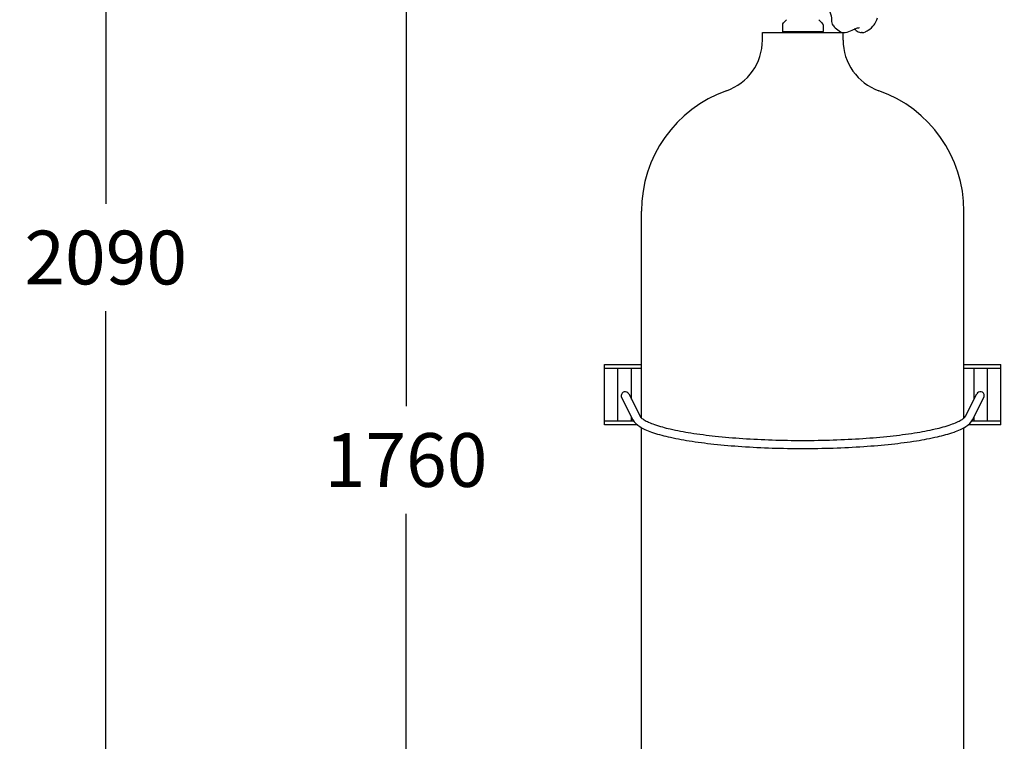
# Model space of a CAD drawing. Units: millimetres. Extents: x 0 to 462, y 0 to 280.
# Drawn here: x 130 to 158, y 43 to 63 of the extents above; entities that cross this region are included whole.
import ezdxf

# ---------------------------------------------------------------- set-up
doc = ezdxf.new("R2010")
doc.units = ezdxf.units.MM
doc.header["$LTSCALE"] = 16.335
doc.layers.get('0').update_dxf_attribs({"linetype": 'CONTINUOUS'})
doc.styles.get("Standard").update_dxf_attribs({"font": 'txt', "width": 0.8})
doc.dimstyles.new('DIMSTYLE_1', dxfattribs={"dimtxt": 1.5, "dimasz": 3.5, "dimexe": 2, "dimexo": 2, "dimgap": 0.75, "dimtad": 0, "dimtih": 1, "dimtoh": 1, "dimdec": 3, "dimdsep": 46, "dimtxsty": 'STANDARD', "dimblk": '_FILLED', "dimblk1": '_FILLED', "dimblk2": '_FILLED', "dimcen": 0.09, "dimadec": 3, "dimazin": 2, "dimtp": 0.3, "dimtm": 0.3, "dimtfac": 1, "dimtdec": -1, "dimtofl": 0, "dimtmove": 0, "dimatfit": 3, "dimldrblk": '_FILLED', "dimfxl": 1, "dimtolj": 1, "dimarcsym": 0})
doc.dimstyles.new('DIMSTYLE_2', dxfattribs={"dimtxt": 1.5, "dimasz": 3.5, "dimexe": 2, "dimexo": 2, "dimgap": 0.75, "dimtad": 0, "dimtih": 1, "dimtoh": 1, "dimdec": 3, "dimdsep": 46, "dimtxsty": 'STANDARD', "dimblk": '_FILLED', "dimblk1": '_FILLED', "dimblk2": '_FILLED', "dimcen": 0.09, "dimadec": 3, "dimazin": 2, "dimtp": 0.3, "dimtm": 0.3, "dimtfac": 1, "dimtdec": 3, "dimtofl": 0, "dimtmove": 0, "dimatfit": 3, "dimldrblk": '_FILLED', "dimfxl": 1, "dimtolj": 1, "dimarcsym": 0})

# ---------------------------------------------------------------- blocks, each defined once
blk = doc.blocks.new('_FILLED')
at = {"color": 0, "linetype": 'BYBLOCK'}
blk.add_solid([(0, 0), (-1, 0.2143), (-1, -0.2143)], dxfattribs=at)
blk = doc.blocks.new('*D1')
at = {"color": 2, "linetype": 'CONTINUOUS'}
for p, q in [((153.359, 73.856), (139.096, 73.856)), ((141.096, 73.856), (141.096, 51.923)), ((141.096, 26.99), (141.096, 48.923)), ((146.603, 26.99), (139.096, 26.99))]:
    blk.add_line(p, q, dxfattribs=at)
at = {"color": 2, "linetype": 'CONTINUOUS', "xscale": 3.5, "yscale": 3.5, "zscale": 3.5}
for p, rotation in [((141.096, 73.856), 90), ((141.096, 26.99), 270)]:
    blk.add_blockref('_FILLED', p, dxfattribs=dict(at, rotation=rotation))
at = {"color": 2, "linetype": 'CONTINUOUS', "insert": (141.096, 51.173), "char_height": 1.5, "width": 4.8, "attachment_point": 2, "line_spacing_factor": 0.9}
blk.add_mtext('1760', dxfattribs=at)
blk = doc.blocks.new('*D2')
at = {"color": 2, "linetype": 'CONTINUOUS'}
for p, q in [((166.681, 85.153), (130.714, 85.153)), ((132.714, 85.153), (132.714, 57.571)), ((132.714, 26.99), (132.714, 54.571)), ((146.603, 26.99), (130.714, 26.99))]:
    blk.add_line(p, q, dxfattribs=at)
at = {"color": 2, "linetype": 'CONTINUOUS', "xscale": 3.5, "yscale": 3.5, "zscale": 3.5}
for p, rotation in [((132.714, 85.153), 90), ((132.714, 26.99), 270)]:
    blk.add_blockref('_FILLED', p, dxfattribs=dict(at, rotation=rotation))
at = {"color": 2, "linetype": 'CONTINUOUS', "insert": (132.714, 56.821), "char_height": 1.5, "width": 4.8, "attachment_point": 2, "line_spacing_factor": 0.9}
blk.add_mtext('2090', dxfattribs=at)

msp = doc.modelspace()

# ---------------------------------------------------------------- linework, layer by layer
at = {"color": 2, "linetype": 'CONTINUOUS'}
for p, q in [((151.7122, 62.7055), (151.6201, 62.6134)), ((152.6186, 62.7055), (152.7107, 62.6134)), ((152.9706, 62.6907), (152.9727, 62.6548)), ((152.9727, 62.6548), (152.9795, 62.6147)), ((154.209, 62.6417), (154.2322, 62.6976)), ((154.2322, 62.6976), (154.252, 62.7573)), ((151.5981, 62.5604), (151.5981, 62.376)), ((151.5981, 62.376), (152.7327, 62.376)), ((151.5981, 62.376), (151.6216, 62.3525)), ((152.7327, 62.376), (152.7091, 62.3525)), ((152.7327, 62.5604), (152.7327, 62.376)), ((152.9795, 62.6147), (152.9911, 62.579)), ((152.9911, 62.579), (153.0073, 62.5488)), ((153.0073, 62.5488), (153.021, 62.531)), ((153.021, 62.5311), (153.021, 62.531)), ((153.4045, 62.3623), (153.4545, 62.3783)), ((153.4545, 62.3783), (153.5017, 62.397)), ((153.5017, 62.397), (153.5455, 62.4165)), ((153.5455, 62.4165), (153.5865, 62.4352)), ((153.5865, 62.4352), (153.6253, 62.4522)), ((153.6162, 62.4338), (153.6364, 62.4185)), ((153.6253, 62.4522), (153.6618, 62.4664)), ((153.6364, 62.4185), (153.6607, 62.4018)), ((153.6607, 62.4018), (153.6871, 62.3857)), ((153.6618, 62.4664), (153.6965, 62.4767)), ((153.6871, 62.3857), (153.716, 62.3709)), ((153.6965, 62.4767), (153.7299, 62.4826)), ((153.716, 62.3709), (153.7478, 62.3585)), ((153.7299, 62.4826), (153.7506, 62.4837)), ((153.7506, 62.4837), (153.7506, 62.4837)), ((153.9123, 62.3647), (153.9274, 62.3721)), ((154.1592, 62.5634), (154.1812, 62.5924)), ((154.1593, 62.5635), (154.1592, 62.5634)), ((154.1812, 62.5924), (154.209, 62.6417)), ((151.0404, 62.3525), (153.2521, 62.3525)), ((151.0404, 62.1379), (151.0404, 62.3525)), ((153.2239, 62.3651), (153.2346, 62.3597)), ((153.2346, 62.3597), (153.2626, 62.3511)), ((153.2626, 62.3511), (153.2896, 62.3486)), ((153.2896, 62.3486), (153.3107, 62.3486)), ((153.2904, 62.1379), (153.2904, 62.3525)), ((153.3107, 62.3486), (153.3541, 62.3518)), ((153.3541, 62.3518), (153.4045, 62.3623)), ((153.7478, 62.3585), (153.781, 62.3506)), ((153.781, 62.3506), (153.8068, 62.3486)), ((153.8278, 62.3486), (153.8068, 62.3486)), ((153.8278, 62.3486), (153.8708, 62.3523)), ((153.8708, 62.3523), (153.9123, 62.3647)), ((147.6654, 51.6004), (147.6654, 57.365)), ((156.6654, 51.6005), (156.6654, 57.365)), ((146.6341, 53.0904), (147.6654, 53.0904)), ((146.6341, 51.4029), (146.6341, 53.0904)), ((156.6654, 53.0904), (157.6966, 53.0904)), ((157.6966, 51.4029), (157.6966, 53.0904)), ((147.6654, 52.9779), (146.6341, 52.9779)), ((147.0091, 51.5154), (147.0091, 52.9779)), ((147.3841, 52.1245), (147.3841, 52.9779)), ((157.6966, 52.9779), (156.6654, 52.9779)), ((156.9466, 52.1245), (156.9466, 52.9779)), ((157.3216, 51.5154), (157.3216, 52.9779)), ((147.3104, 52.2708), (147.6252, 51.6461)), ((156.7056, 51.6461), (157.0204, 52.2708)), ((147.111, 52.1665), (147.4243, 51.5448)), ((156.9065, 51.5448), (157.2198, 52.1665)), ((146.6341, 51.5154), (147.4485, 51.5154)), ((147.5527, 51.4029), (146.6341, 51.4029)), ((147.3841, 51.5154), (147.3841, 51.6244)), ((157.6966, 51.4029), (156.778, 51.4029)), ((156.8823, 51.5154), (157.6966, 51.5154)), ((156.9466, 51.5154), (156.9466, 51.6244)), ((147.6654, 27.9275), (147.6654, 51.3308)), ((156.6654, 27.9275), (156.6654, 51.3308))]:
    msp.add_line(p, q, dxfattribs=at)
for centre, radius, start, end in [((151.6731, 62.5604), 0.075, 134.99997, 180), ((152.6577, 62.5604), 0.075, 0, 45.00003), ((153.4436, 62.2123), 0.2807, 52.08539, 55.44694), ((149.5404, 62.1379), 1.5, 289.47122, 360), ((154.7904, 62.1379), 1.5, 180, 250.52878), ((151.2279, 57.365), 3.5625, 109.47122, 180), ((153.1029, 57.365), 3.5625, 0, 70.52878)]:
    msp.add_arc(centre, radius, start, end, dxfattribs=at)
for points, knots in [([(152.8116, 63.0906), (152.8625, 63.0471), (152.9434, 62.9174), (152.9695, 62.7702), (152.9706, 62.6907)], [0, 0, 0, 0, 0.4568714, 1, 1, 1, 1]), ([(153.021, 62.5311), (153.0359, 62.5144), (153.0965, 62.4511), (153.1672, 62.3973), (153.2239, 62.3651)], [0, 0, 0, 0, 0.255448, 1, 1, 1, 1]), ([(153.9274, 62.3721), (153.9492, 62.3843), (154.0347, 62.4373), (154.11, 62.5062), (154.1593, 62.5635)], [0, 0, 0, 0, 0.2481605, 1, 1, 1, 1]), ([(147.3104, 52.2709), (147.3, 52.2916), (147.2612, 52.3272), (147.1845, 52.3321), (147.1158, 52.294), (147.0975, 52.243), (147.0979, 52.2185)], [0, 0, 0, 0, 0.2400241, 0.4945236, 0.7473137, 1, 1, 1, 1]), ([(157.2329, 52.2185), (157.2333, 52.243), (157.215, 52.294), (157.1463, 52.3321), (157.0696, 52.3272), (157.0308, 52.2916), (157.0204, 52.2709)], [0, 0, 0, 0, 0.2524971, 0.5053295, 0.7599077, 1, 1, 1, 1]), ([(147.4243, 51.5448), (147.4649, 51.4642), (147.5846, 51.3653), (147.7706, 51.2701), (148.0323, 51.1672), (148.4423, 51.0572), (149.0248, 50.9484), (149.712, 50.8598), (150.7695, 50.7696), (152.1654, 50.7274), (153.5613, 50.7696), (154.6188, 50.8598), (155.306, 50.9484), (155.8885, 51.0572), (156.2985, 51.1672), (156.5602, 51.2701), (156.7462, 51.3653), (156.8659, 51.4642), (156.9065, 51.5448)], [0, 0, 0, 0, 0.0276909, 0.0446539, 0.064541, 0.1135955, 0.1746326, 0.2461385, 0.325956, 0.5000001, 0.6740442, 0.7538617, 0.8253676, 0.8864046, 0.935459, 0.9553461, 0.9723091, 1, 1, 1, 1]), ([(147.6252, 51.6461), (147.6337, 51.6292), (147.6694, 51.5899), (147.7502, 51.5334), (147.8742, 51.4704), (148.1157, 51.3776), (148.5092, 51.273), (149.0758, 51.1684), (149.7501, 51.0822), (150.5075, 51.0179), (151.322, 50.9784), (152.1654, 50.965), (153.0088, 50.9784), (153.8233, 51.0179), (154.5807, 51.0822), (155.2549, 51.1684), (155.8216, 51.273), (156.215, 51.3776), (156.4566, 51.4704), (156.5806, 51.5334), (156.6614, 51.5899), (156.6971, 51.6292), (156.7056, 51.6461)], [0, 0, 0, 0, 0.0061059, 0.0167229, 0.0317862, 0.0508581, 0.1001901, 0.1628855, 0.2368152, 0.3195133, 0.4082267, 0.4999997, 0.5917728, 0.6804862, 0.7631843, 0.8371142, 0.8998096, 0.9491417, 0.9682137, 0.9832772, 0.9938938, 1, 1, 1, 1])]:
    msp.add_open_spline(points, degree=3, knots=knots, dxfattribs=at)
for points in [[(147.0979, 52.2185), (147.0982, 52.2007), (147.1029, 52.1826), (147.111, 52.1666)], [(157.2198, 52.1666), (157.2278, 52.1825), (157.2326, 52.2007), (157.2329, 52.2185)]]:
    msp.add_open_spline(points, degree=3, dxfattribs=at)

# ---------------------------------------------------------------- dimensions: what is measured, and where the dimension line sits
for base, p2, dimstyle, picture, middle in [((132.7144, 85.1529), (168.6807, 85.1529), 'DIMSTYLE_1', '*D2', (132.7144, 56.0714)), ((141.0963, 73.856), (155.3589, 73.856), 'DIMSTYLE_2', '*D1', (141.2463, 50.423))]:
    dim = msp.add_linear_dim(base=base, p1=(148.603, 26.99), p2=p2, angle=90, dimstyle=dimstyle, dxfattribs=at)
    dim.commit()
    dim.dimension.update_dxf_attribs({"geometry": picture, "text_midpoint": middle, "dimtype": 160})

doc.saveas('drawing.dxf')
